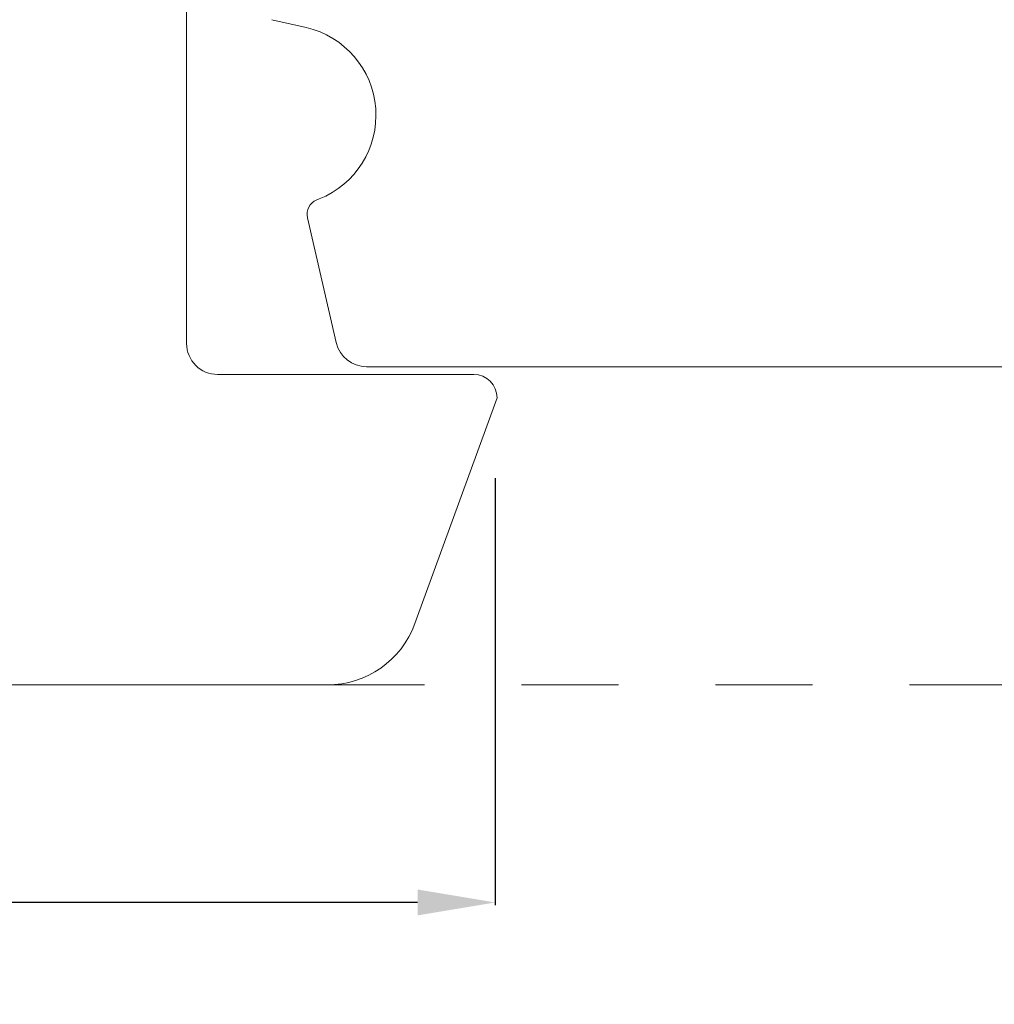
# Model space of a CAD drawing. Units: inches. Extents: x 70392 to 71800, y -56995 to -55996.
# Drawn here: x 71169 to 71232, y -56232 to -56169 of the extents above; entities that cross this region are included whole.
import ezdxf

# ---------------------------------------------------------------- set-up
doc = ezdxf.new("R2010")
doc.units = ezdxf.units.IN
doc.header["$LTSCALE"] = 50
doc.header["$MEASUREMENT"] = 0
doc.linetypes.add('VERDECKT2', pattern=[0.5, 0.25, -0.25])
doc.layers.add('pagalbines', color=3, linetype='Continuous', lineweight=13)
doc.layers.add('RIso', color=7, linetype='Continuous')
doc.styles.get("Standard").update_dxf_attribs({"font": 'arial.ttf'})
doc.dimstyles.new('NORMAL', dxfattribs={"dimtxt": 10, "dimasz": 5, "dimexe": 0.18, "dimexo": 0.0625, "dimgap": 0.09, "dimtad": 0, "dimtih": 1, "dimtoh": 1, "dimdec": 0, "dimzin": 0, "dimdsep": 46, "dimtxsty": 'Standard', "dimcen": 0.09, "dimadec": 0, "dimazin": 0, "dimtfac": 1, "dimtdec": 0, "dimtofl": 0, "dimtmove": 0, "dimatfit": 3, "dimfxl": 1, "dimtolj": 1, "dimtzin": 0, "dimarcsym": 0})

# ---------------------------------------------------------------- blocks, each defined once
blk = doc.blocks.new('*D515')
at = {"layer": 'Defpoints', "color": 0, "lineweight": 0, "ltscale": 0.1, "transparency": 16777216}
for p in [(71199.36, -56198.431), (71099.481, -56208.747), (71199.36, -56225.822)]:
    blk.add_point(p, dxfattribs=at)
at = {"layer": 'RIso', "color": 0, "lineweight": -2, "ltscale": 0.1, "transparency": 16777216}
for p, q in [((71199.36, -56198.493), (71199.36, -56226.002)), ((71099.481, -56208.809), (71099.481, -56226.002)), ((71104.481, -56225.822), (71138.771, -56225.822)), ((71194.36, -56225.822), (71160.07, -56225.822))]:
    blk.add_line(p, q, dxfattribs=at)
at = {"layer": 'RIso', "color": 0, "lineweight": 0, "ltscale": 0.1, "transparency": 16777216}
for points in [[(71104.481, -56224.988), (71104.481, -56226.655), (71099.481, -56225.822)], [(71194.36, -56224.988), (71194.36, -56226.655), (71199.36, -56225.822)]]:
    blk.add_solid(points, dxfattribs=at)
at = {"layer": 'RIso', "color": 0, "lineweight": 0, "ltscale": 0.1, "transparency": 16777216, "insert": (71149.42, -56225.822), "char_height": 10, "attachment_point": 5}
blk.add_mtext('\\A1;100', dxfattribs=at)

msp = doc.modelspace()

# ---------------------------------------------------------------- linework, layer by layer
at = {"layer": 'pagalbines', "linetype": 'VERDECKT2', "lineweight": 0, "ltscale": 0.5}
msp.add_line((71188.546, -56211.809), (71294.292, -56211.809), dxfattribs=at)
at = {"layer": 'RIso', "color": 0, "lineweight": 0}
for p, q in [((71179.481, -56187.809), (71179.481, -56160.109)), ((71187.185, -56169.458), (71184.971, -56168.954)), ((71187.865, -56180.563), (71188.012, -56180.504)), ((71189.123, -56189.76), (71187.266, -56181.715)), ((71179.481, -56189.809), (71179.481, -56187.809)), ((71191.072, -56191.31), (71239.481, -56191.31)), ((71197.981, -56191.809), (71181.481, -56191.809)), ((71194.184, -56207.861), (71199.481, -56193.309)), ((71102.481, -56211.809), (71188.546, -56211.809))]:
    msp.add_line(p, q, dxfattribs=at)
for centre, radius, start, end in [((71185.881, -56175.11), 5.8, 291.562, 76.99939), ((71188.24, -56181.49), 1, 112.00959, 193), ((71181.481, -56189.809), 2, 180, 270), ((71191.072, -56189.31), 2, 193, 270.00044), ((71197.981, -56193.309), 1.5, 0, 90), ((71188.546, -56205.809), 6, 270, 340)]:
    msp.add_arc(centre, radius, start, end, dxfattribs=at)

# ---------------------------------------------------------------- dimensions: what is measured, and where the dimension line sits
at = {"layer": 'RIso', "lineweight": 0, "ltscale": 0.1}
dim = msp.add_linear_dim(base=(71199.36, -56225.822), p1=(71099.481, -56208.747), p2=(71199.36, -56198.431), dimstyle='NORMAL', override={"dimscale": 1}, dxfattribs=at)
dim.commit()
dim.dimension.update_dxf_attribs({"geometry": '*D515', "text_midpoint": (71149.42, -56225.822)})

doc.saveas('drawing.dxf')
